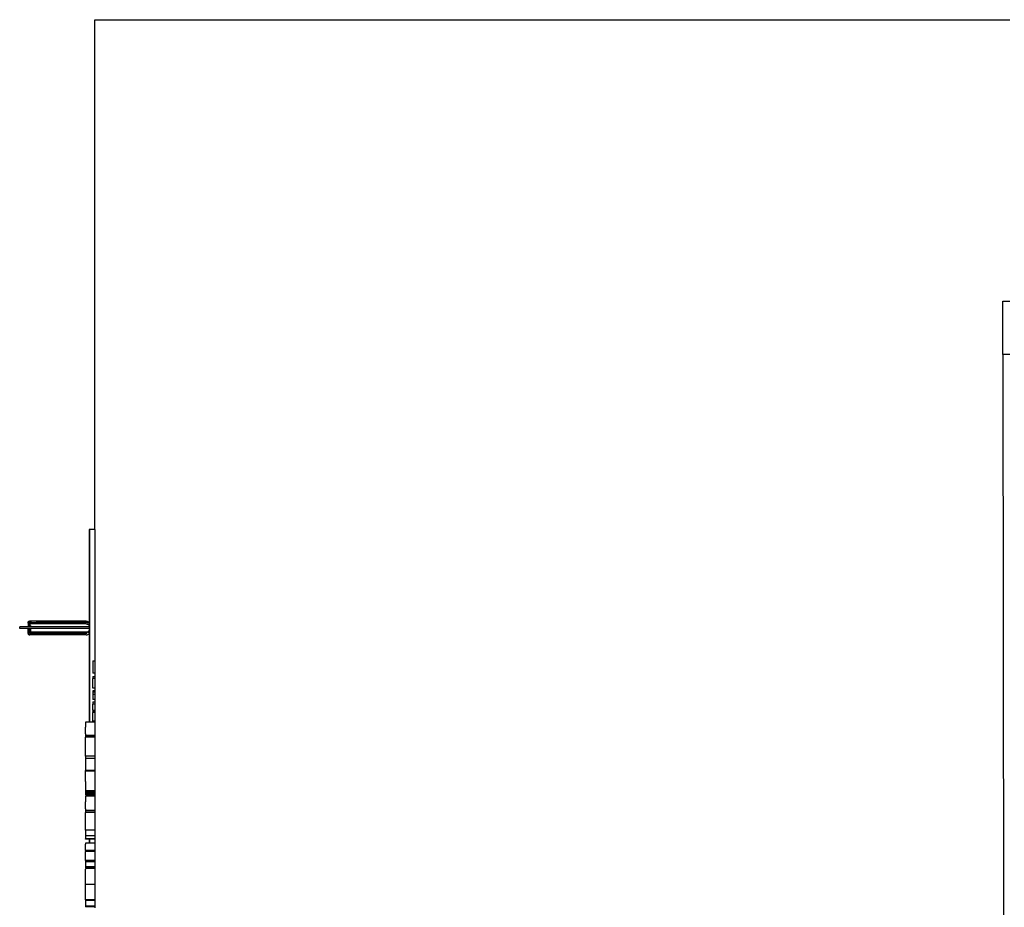
# Model space of a CAD drawing. Units: millimetres. Extents: x 27983 to 126468, y 34780 to 57831.
# Drawn here: x 80618 to 91758, y 47790 to 57831 of the extents above; entities that cross this region are included whole.
import ezdxf

# ---------------------------------------------------------------- set-up
doc = ezdxf.new("R2010")
doc.units = ezdxf.units.MM
doc.layers.add('cut', color=6, linetype='Continuous', lineweight=25)

# ---------------------------------------------------------------- blocks, each defined once
blk = doc.blocks.new('theatre stage 2flr')
for p, q in [((-25207, 10780), (-14857, 10780)), ((-25207, 5013), (-25207, 10780)), ((-25274, 5013), (-25274, 3969)), ((-25274, 5013), (-25273, 5013)), ((-25273, 5013), (-25271, 5013)), ((-25273, 5013), (-25273, 3968)), ((-25268, 5013), (-25271, 5013)), ((-25271, 5013), (-25271, 3967)), ((-25268, 5013), (-25268, 3966)), ((-25207, 5013), (-25268, 5013)), ((-25207, 5013), (-25207, 3527)), ((-25968, 3912), (-26058, 3912)), ((-26058, 3893), (-26058, 3912)), ((-25968, 3920), (-25968, 3912)), ((-25957, 3920), (-25968, 3920)), ((-25927, 3912), (-25968, 3912)), ((-25963, 3964), (-25961, 3968)), ((-25963, 3960), (-25963, 3964)), ((-25963, 3956), (-25963, 3960)), ((-25961, 3952), (-25963, 3956)), ((-25961, 3968), (-25959, 3971)), ((-25959, 3949), (-25961, 3952)), ((-25959, 3971), (-25955, 3974)), ((-25957, 3947), (-25959, 3949)), ((-25957, 3947), (-25957, 3947)), ((-25957, 3938), (-25957, 3947)), ((-25955, 3946), (-25957, 3947)), ((-25957, 3938), (-25955, 3938)), ((-25957, 3920), (-25957, 3936)), ((-25957, 3936), (-25955, 3936)), ((-25955, 3920), (-25957, 3920)), ((-25955, 3974), (-25951, 3975)), ((-25955, 3946), (-25955, 3946)), ((-25955, 3946), (-25955, 3938)), ((-25951, 3945), (-25955, 3946)), ((-25955, 3938), (-25955, 3936)), ((-25955, 3938), (-25951, 3938)), ((-25955, 3936), (-25955, 3923)), ((-25951, 3936), (-25955, 3936)), ((-25955, 3923), (-25955, 3923)), ((-25955, 3922), (-25955, 3923)), ((-25952, 3923), (-25955, 3923)), ((-25952, 3923), (-25955, 3923)), ((-25952, 3923), (-25955, 3923)), ((-25955, 3923), (-25955, 3923)), ((-25955, 3923), (-25955, 3923)), ((-25952, 3923), (-25955, 3923)), ((-25952, 3922), (-25955, 3922)), ((-25955, 3922), (-25955, 3922)), ((-25955, 3922), (-25955, 3922)), ((-25955, 3922), (-25955, 3922)), ((-25952, 3922), (-25955, 3922)), ((-25952, 3922), (-25955, 3922)), ((-25955, 3922), (-25955, 3922)), ((-25952, 3922), (-25955, 3922)), ((-25952, 3922), (-25955, 3922)), ((-25952, 3922), (-25955, 3922)), ((-25952, 3922), (-25955, 3922)), ((-25955, 3922), (-25955, 3922)), ((-25955, 3922), (-25955, 3922)), ((-25955, 3922), (-25955, 3922)), ((-25952, 3922), (-25955, 3922)), ((-25955, 3922), (-25955, 3920)), ((-25955, 3920), (-25945, 3920)), ((-25951, 3965), (-25952, 3964)), ((-25952, 3964), (-25952, 3963)), ((-25952, 3963), (-25952, 3961)), ((-25952, 3961), (-25952, 3960)), ((-25952, 3960), (-25952, 3959)), ((-25952, 3959), (-25951, 3958)), ((-25951, 3975), (-25947, 3976)), ((-25950, 3966), (-25951, 3965)), ((-25951, 3958), (-25950, 3957)), ((-25947, 3944), (-25951, 3945)), ((-25951, 3936), (-25951, 3938)), ((-25945, 3938), (-25951, 3938)), ((-25945, 3936), (-25951, 3936)), ((-25949, 3966), (-25950, 3966)), ((-25950, 3957), (-25949, 3956)), ((-25945, 3923), (-25950, 3923)), ((-25945, 3923), (-25950, 3923)), ((-25945, 3923), (-25950, 3923)), ((-25945, 3923), (-25950, 3923)), ((-25945, 3922), (-25950, 3922)), ((-25945, 3922), (-25950, 3922)), ((-25945, 3922), (-25950, 3922)), ((-25945, 3922), (-25950, 3922)), ((-25945, 3922), (-25950, 3922)), ((-25945, 3922), (-25950, 3922)), ((-25945, 3922), (-25950, 3922)), ((-25945, 3922), (-25950, 3922)), ((-25947, 3966), (-25949, 3966)), ((-25949, 3956), (-25947, 3956)), ((-25947, 3976), (-25943, 3975)), ((-25305, 3976), (-25947, 3976)), ((-25946, 3966), (-25947, 3966)), ((-25947, 3956), (-25946, 3956)), ((-25947, 3944), (-25945, 3944)), ((-25947, 3944), (-25945, 3944)), ((-25945, 3966), (-25946, 3966)), ((-25946, 3956), (-25945, 3957)), ((-25944, 3965), (-25945, 3966)), ((-25945, 3957), (-25944, 3958)), ((-25945, 3944), (-25943, 3945)), ((-25945, 3944), (-25945, 3944)), ((-25945, 3944), (-25945, 3938)), ((-25943, 3944), (-25945, 3944)), ((-25945, 3938), (-25945, 3936)), ((-25943, 3938), (-25945, 3938)), ((-25945, 3936), (-25945, 3923)), ((-25945, 3936), (-25943, 3936)), ((-25945, 3923), (-25945, 3923)), ((-25945, 3923), (-25945, 3923)), ((-25945, 3923), (-25945, 3923)), ((-25945, 3922), (-25945, 3923)), ((-25945, 3922), (-25945, 3922)), ((-25945, 3922), (-25945, 3922)), ((-25945, 3922), (-25945, 3922)), ((-25945, 3922), (-25945, 3922)), ((-25945, 3922), (-25945, 3922)), ((-25945, 3922), (-25945, 3922)), ((-25945, 3922), (-25945, 3922)), ((-25945, 3922), (-25945, 3920)), ((-25945, 3920), (-25938, 3920)), ((-25943, 3964), (-25944, 3965)), ((-25944, 3958), (-25943, 3959)), ((-25943, 3975), (-25939, 3974)), ((-25942, 3963), (-25943, 3964)), ((-25943, 3959), (-25942, 3960)), ((-25939, 3946), (-25943, 3945)), ((-25943, 3936), (-25943, 3938)), ((-25943, 3938), (-25938, 3938)), ((-25938, 3936), (-25943, 3936)), ((-25942, 3961), (-25942, 3963)), ((-25942, 3960), (-25942, 3961)), ((-25941, 3944), (-25938, 3944)), ((-25939, 3974), (-25936, 3971)), ((-25938, 3947), (-25939, 3946)), ((-25936, 3949), (-25938, 3947)), ((-25938, 3947), (-25938, 3947)), ((-25938, 3944), (-25938, 3947)), ((-25938, 3938), (-25938, 3944)), ((-25306, 3944), (-25938, 3944)), ((-25938, 3920), (-25938, 3936)), ((-25927, 3920), (-25938, 3920)), ((-25936, 3971), (-25934, 3968)), ((-25934, 3952), (-25936, 3949)), ((-25934, 3968), (-25932, 3964)), ((-25932, 3956), (-25934, 3952)), ((-25932, 3964), (-25931, 3960)), ((-25931, 3960), (-25932, 3956)), ((-25931, 3960), (-25925, 3960)), ((-25927, 3912), (-25927, 3920)), ((-25274, 3912), (-25927, 3912)), ((-25925, 3960), (-25917, 3960)), ((-25917, 3960), (-25909, 3960)), ((-25909, 3960), (-25900, 3960)), ((-25900, 3960), (-25891, 3960)), ((-25891, 3960), (-25881, 3960)), ((-25881, 3960), (-25871, 3960)), ((-25306, 3960), (-25871, 3960)), ((-25298, 3960), (-25306, 3960)), ((-25306, 3944), (-25300, 3944)), ((-25305, 3976), (-25296, 3975)), ((-25300, 3944), (-25295, 3943)), ((-25290, 3958), (-25298, 3960)), ((-25296, 3975), (-25286, 3973)), ((-25295, 3943), (-25289, 3941)), ((-25283, 3956), (-25290, 3958)), ((-25289, 3941), (-25284, 3938)), ((-25286, 3973), (-25277, 3970)), ((-25284, 3938), (-25280, 3935)), ((-25276, 3952), (-25283, 3956)), ((-25280, 3935), (-25276, 3932)), ((-25277, 3970), (-25274, 3969)), ((-25273, 3950), (-25276, 3952)), ((-25276, 3932), (-25274, 3930)), ((-25274, 3969), (-25273, 3968)), ((-25274, 3969), (-25274, 3930)), ((-25274, 3930), (-25273, 3928)), ((-25274, 3930), (-25274, 3912)), ((-25273, 3912), (-25274, 3912)), ((-25274, 3912), (-25274, 3893)), ((-25273, 3968), (-25273, 3928)), ((-25273, 3928), (-25273, 3912)), ((-25273, 3912), (-25273, 3893)), ((-25271, 3967), (-25268, 3966)), ((-25271, 3967), (-25271, 3926)), ((-25270, 3948), (-25271, 3949)), ((-25271, 3926), (-25269, 3923)), ((-25271, 3926), (-25271, 3912)), ((-25268, 3912), (-25271, 3912)), ((-25271, 3912), (-25271, 3893)), ((-25268, 3946), (-25270, 3948)), ((-25269, 3923), (-25268, 3921)), ((-25268, 3966), (-25268, 3966)), ((-25268, 3966), (-25268, 3921)), ((-25268, 3921), (-25268, 3912)), ((-25268, 3912), (-25268, 3893)), ((-25968, 3893), (-26058, 3893)), ((-25968, 3893), (-25968, 3891)), ((-25963, 3893), (-25968, 3893)), ((-25963, 3891), (-25968, 3891)), ((-25963, 3893), (-25963, 3891)), ((-25955, 3893), (-25963, 3893)), ((-25955, 3891), (-25963, 3891)), ((-25963, 3837), (-25963, 3891)), ((-25963, 3842), (-25963, 3837)), ((-25963, 3842), (-25963, 3842)), ((-25963, 3837), (-25963, 3833)), ((-25963, 3833), (-25961, 3830)), ((-25959, 3849), (-25961, 3845)), ((-25961, 3845), (-25961, 3844)), ((-25961, 3830), (-25959, 3826)), ((-25955, 3851), (-25959, 3849)), ((-25959, 3826), (-25955, 3824)), ((-25955, 3891), (-25955, 3893)), ((-25945, 3893), (-25955, 3893)), ((-25955, 3858), (-25955, 3891)), ((-25945, 3891), (-25955, 3891)), ((-25951, 3858), (-25955, 3858)), ((-25955, 3853), (-25955, 3858)), ((-25951, 3853), (-25955, 3851)), ((-25951, 3853), (-25955, 3853)), ((-25955, 3824), (-25951, 3822)), ((-25951, 3822), (-25947, 3822)), ((-25947, 3889), (-25947, 3893)), ((-25947, 3882), (-25947, 3889)), ((-25947, 3874), (-25947, 3882)), ((-25947, 3867), (-25947, 3874)), ((-25947, 3861), (-25947, 3867)), ((-25947, 3855), (-25947, 3861)), ((-25945, 3858), (-25947, 3858)), ((-25947, 3850), (-25947, 3855)), ((-25943, 3853), (-25947, 3853)), ((-25947, 3853), (-25947, 3853)), ((-25947, 3853), (-25945, 3853)), ((-25947, 3845), (-25947, 3850)), ((-25947, 3842), (-25947, 3845)), ((-25947, 3840), (-25947, 3842)), ((-25947, 3838), (-25947, 3840)), ((-25947, 3837), (-25947, 3838)), ((-25947, 3837), (-25947, 3837)), ((-25945, 3837), (-25947, 3837)), ((-25947, 3822), (-25943, 3822)), ((-25305, 3822), (-25947, 3822)), ((-25945, 3893), (-25944, 3893)), ((-25931, 3893), (-25945, 3893)), ((-25945, 3893), (-25945, 3893)), ((-25945, 3893), (-25945, 3891)), ((-25944, 3891), (-25945, 3891)), ((-25945, 3891), (-25945, 3875)), ((-25945, 3881), (-25945, 3882)), ((-25945, 3882), (-25945, 3882)), ((-25945, 3882), (-25945, 3882)), ((-25945, 3882), (-25945, 3881)), ((-25945, 3882), (-25945, 3882)), ((-25945, 3882), (-25945, 3881)), ((-25945, 3881), (-25945, 3882)), ((-25945, 3882), (-25945, 3882)), ((-25945, 3880), (-25945, 3881)), ((-25945, 3881), (-25945, 3880)), ((-25945, 3881), (-25945, 3880)), ((-25945, 3880), (-25945, 3881)), ((-25945, 3878), (-25945, 3880)), ((-25945, 3880), (-25945, 3878)), ((-25945, 3880), (-25945, 3878)), ((-25945, 3878), (-25945, 3880)), ((-25945, 3876), (-25945, 3878)), ((-25945, 3876), (-25945, 3878)), ((-25945, 3878), (-25945, 3876)), ((-25945, 3878), (-25945, 3876)), ((-25945, 3874), (-25945, 3876)), ((-25945, 3875), (-25945, 3876)), ((-25945, 3876), (-25945, 3874)), ((-25945, 3876), (-25945, 3874)), ((-25945, 3875), (-25945, 3874)), ((-25944, 3875), (-25945, 3875)), ((-25945, 3874), (-25945, 3875)), ((-25945, 3873), (-25945, 3874)), ((-25944, 3874), (-25945, 3874)), ((-25945, 3872), (-25945, 3874)), ((-25945, 3873), (-25945, 3874)), ((-25945, 3874), (-25945, 3872)), ((-25945, 3874), (-25945, 3872)), ((-25945, 3873), (-25944, 3873)), ((-25945, 3858), (-25945, 3873)), ((-25945, 3872), (-25945, 3873)), ((-25945, 3870), (-25945, 3872)), ((-25945, 3870), (-25945, 3872)), ((-25945, 3872), (-25945, 3870)), ((-25945, 3872), (-25945, 3870)), ((-25945, 3868), (-25945, 3870)), ((-25945, 3868), (-25945, 3870)), ((-25945, 3870), (-25945, 3868)), ((-25945, 3870), (-25945, 3868)), ((-25945, 3867), (-25945, 3868)), ((-25945, 3868), (-25945, 3867)), ((-25945, 3868), (-25945, 3867)), ((-25945, 3867), (-25945, 3868)), ((-25945, 3866), (-25945, 3867)), ((-25945, 3866), (-25945, 3867)), ((-25945, 3867), (-25945, 3866)), ((-25945, 3867), (-25945, 3866)), ((-25945, 3866), (-25945, 3866)), ((-25945, 3866), (-25945, 3866)), ((-25945, 3866), (-25945, 3866)), ((-25945, 3866), (-25945, 3866)), ((-25945, 3858), (-25945, 3855)), ((-25945, 3855), (-25944, 3855)), ((-25945, 3853), (-25945, 3855)), ((-25945, 3853), (-25943, 3853)), ((-25945, 3853), (-25945, 3853)), ((-25942, 3837), (-25945, 3837)), ((-25944, 3893), (-25944, 3892)), ((-25942, 3892), (-25944, 3892)), ((-25944, 3892), (-25944, 3891)), ((-25942, 3891), (-25944, 3891)), ((-25944, 3891), (-25944, 3875)), ((-25944, 3874), (-25944, 3875)), ((-25943, 3875), (-25944, 3875)), ((-25944, 3873), (-25944, 3874)), ((-25943, 3874), (-25944, 3874)), ((-25944, 3873), (-25943, 3873)), ((-25944, 3873), (-25944, 3856)), ((-25943, 3856), (-25944, 3856)), ((-25944, 3855), (-25944, 3856)), ((-25943, 3822), (-25939, 3824)), ((-25942, 3892), (-25942, 3891)), ((-25931, 3891), (-25942, 3891)), ((-25942, 3888), (-25942, 3891)), ((-25937, 3837), (-25942, 3837)), ((-25939, 3851), (-25941, 3852)), ((-25931, 3853), (-25939, 3853)), ((-25936, 3849), (-25939, 3851)), ((-25939, 3824), (-25936, 3826)), ((-25932, 3837), (-25937, 3837)), ((-25934, 3845), (-25936, 3849)), ((-25936, 3826), (-25934, 3830)), ((-25932, 3842), (-25934, 3845)), ((-25934, 3830), (-25932, 3833)), ((-25931, 3837), (-25932, 3842)), ((-25932, 3833), (-25931, 3837)), ((-25925, 3837), (-25932, 3837)), ((-25931, 3893), (-25931, 3891)), ((-25927, 3893), (-25931, 3893)), ((-25927, 3891), (-25931, 3891)), ((-25931, 3853), (-25931, 3891)), ((-25931, 3837), (-25931, 3853)), ((-25306, 3853), (-25931, 3853)), ((-25927, 3891), (-25927, 3893)), ((-25274, 3893), (-25927, 3893)), ((-25917, 3837), (-25925, 3837)), ((-25909, 3837), (-25917, 3837)), ((-25900, 3837), (-25909, 3837)), ((-25891, 3837), (-25900, 3837)), ((-25881, 3837), (-25891, 3837)), ((-25871, 3837), (-25881, 3837)), ((-25306, 3837), (-25871, 3837)), ((-25306, 3853), (-25300, 3854)), ((-25298, 3838), (-25306, 3837)), ((-25305, 3822), (-25296, 3822)), ((-25300, 3854), (-25294, 3855)), ((-25296, 3822), (-25286, 3824)), ((-25294, 3855), (-25289, 3857)), ((-25283, 3842), (-25290, 3840)), ((-25289, 3857), (-25284, 3859)), ((-25286, 3824), (-25277, 3827)), ((-25284, 3859), (-25279, 3862)), ((-25276, 3845), (-25283, 3842)), ((-25279, 3862), (-25275, 3866)), ((-25277, 3827), (-25274, 3829)), ((-25273, 3848), (-25276, 3845)), ((-25275, 3866), (-25274, 3868)), ((-25274, 3893), (-25274, 3868)), ((-25273, 3893), (-25274, 3893)), ((-25274, 3868), (-25273, 3869)), ((-25274, 3868), (-25274, 3829)), ((-25274, 3829), (-25274, 2834)), ((-25274, 3829), (-25273, 3829)), ((-25273, 3893), (-25273, 3869)), ((-25273, 3869), (-25273, 3829)), ((-25273, 3829), (-25273, 2834)), ((-25268, 3893), (-25271, 3893)), ((-25271, 3893), (-25271, 3871)), ((-25271, 3871), (-25269, 3875)), ((-25271, 3871), (-25271, 3830)), ((-25270, 3850), (-25271, 3849)), ((-25271, 3830), (-25268, 3832)), ((-25271, 3830), (-25271, 2834)), ((-25268, 3851), (-25270, 3850)), ((-25269, 3875), (-25268, 3877)), ((-25268, 3893), (-25268, 3877)), ((-25268, 3877), (-25268, 3832)), ((-25268, 3832), (-25268, 3832)), ((-25268, 3832), (-25268, 2834)), ((-25229, 3527), (-25229, 3389)), ((-25229, 3527), (-25207, 3527)), ((-25207, 3527), (-25207, 3389)), ((-25207, 3389), (-25229, 3389)), ((-25229, 3351), (-25229, 3326)), ((-25229, 3351), (-25207, 3351)), ((-25207, 3389), (-25207, 3351)), ((-25207, 3351), (-25207, 3326)), ((-25207, 3326), (-25229, 3326)), ((-25229, 3226), (-25229, 3326)), ((-25229, 3226), (-25229, 3232)), ((-25207, 3326), (-25207, 3219)), ((-25229, 3226), (-25229, 3222)), ((-25229, 3219), (-25229, 3222)), ((-25229, 3222), (-25229, 3219)), ((-25229, 3219), (-25229, 3219)), ((-25207, 3219), (-25229, 3219)), ((-25229, 3189), (-25229, 3171)), ((-25207, 3189), (-25229, 3189)), ((-25229, 3171), (-25229, 3171)), ((-25229, 3171), (-25229, 3146)), ((-25207, 3171), (-25229, 3171)), ((-25229, 3146), (-25229, 3146)), ((-25229, 3146), (-25229, 3090)), ((-25207, 3146), (-25229, 3146)), ((-25207, 3219), (-25207, 3189)), ((-25207, 3189), (-25207, 3171)), ((-25207, 3171), (-25207, 3146)), ((-25207, 3146), (-25207, 3090)), ((-25207, 3090), (-25229, 3090)), ((-25229, 3062), (-25229, 3037)), ((-25229, 3062), (-25207, 3062)), ((-25207, 3037), (-25229, 3037)), ((-25229, 2964), (-25229, 3037)), ((-25207, 3090), (-25207, 3062)), ((-25207, 3062), (-25207, 3037)), ((-25207, 3037), (-25207, 2964)), ((-25207, 2964), (-25229, 2964)), ((-25229, 2954), (-25229, 2955)), ((-25207, 2955), (-25229, 2955)), ((-25229, 2951), (-25229, 2954)), ((-25229, 2954), (-25229, 2954)), ((-25229, 2950), (-25229, 2951)), ((-25229, 2951), (-25229, 2950)), ((-25229, 2950), (-25229, 2941)), ((-25229, 2941), (-25229, 2943)), ((-25229, 2941), (-25229, 2941)), ((-25207, 2941), (-25229, 2941)), ((-25229, 2941), (-25229, 2941)), ((-25229, 2848), (-25229, 2941)), ((-25207, 2964), (-25207, 2955)), ((-25207, 2955), (-25207, 2941)), ((-25207, 2941), (-25207, 2846)), ((-25313, 2826), (-25314, 2801)), ((-25314, 2801), (-25314, 2777)), ((-25313, 2834), (-25313, 2826)), ((-25274, 2834), (-25313, 2834)), ((-25273, 2834), (-25274, 2834)), ((-25271, 2834), (-25273, 2834)), ((-25268, 2834), (-25271, 2834)), ((-25229, 2834), (-25268, 2834)), ((-25229, 2846), (-25229, 2848)), ((-25229, 2848), (-25229, 2846)), ((-25229, 2848), (-25229, 2846)), ((-25229, 2838), (-25229, 2846)), ((-25229, 2846), (-25229, 2846)), ((-25207, 2846), (-25229, 2846)), ((-25229, 2846), (-25229, 2838)), ((-25229, 2838), (-25229, 2834)), ((-25207, 2834), (-25229, 2834)), ((-25207, 2846), (-25207, 2834)), ((-25207, 2834), (-25207, 2683)), ((-25314, 2701), (-25314, 2777)), ((-25314, 2701), (-25314, 2683)), ((-25314, 2683), (-25314, 2667)), ((-25207, 2683), (-25314, 2683)), ((-25207, 2683), (-25207, 2667)), ((-25314, 2667), (-25314, 2662)), ((-25207, 2667), (-25314, 2667)), ((-25313, 2662), (-25314, 2662)), ((-25314, 2448), (-25313, 2662)), ((-25207, 2662), (-25313, 2662)), ((-25207, 2667), (-25207, 2662)), ((-25207, 2662), (-25207, 2448)), ((-25314, 2448), (-25314, 2421)), ((-25207, 2448), (-25314, 2448)), ((-25207, 2421), (-25314, 2421)), ((-25314, 2421), (-25313, 2285)), ((-25207, 2448), (-25207, 2421)), ((-25207, 2421), (-25207, 2285)), ((-25314, 2161), (-25313, 2280)), ((-25313, 2280), (-25313, 2285)), ((-25313, 2285), (-25313, 2280)), ((-25313, 2285), (-25313, 2285)), ((-25274, 2285), (-25313, 2285)), ((-25313, 2280), (-25313, 2280)), ((-25274, 2280), (-25313, 2280)), ((-25274, 2285), (-25274, 2280)), ((-25273, 2285), (-25274, 2285)), ((-25273, 2280), (-25274, 2280)), ((-25273, 2285), (-25273, 2280)), ((-25271, 2285), (-25273, 2285)), ((-25271, 2280), (-25273, 2280)), ((-25271, 2285), (-25271, 2280)), ((-25268, 2285), (-25271, 2285)), ((-25268, 2280), (-25271, 2280)), ((-25268, 2285), (-25268, 2280)), ((-25207, 2285), (-25268, 2285)), ((-25207, 2280), (-25268, 2280)), ((-25207, 2285), (-25207, 2280)), ((-25207, 2280), (-25207, 2055)), ((-25314, 2161), (-25314, 2067)), ((-25314, 2067), (-25314, 2055)), ((-25314, 2055), (-25314, 2041)), ((-25207, 2055), (-25314, 2055)), ((-25314, 2041), (-25314, 2028)), ((-25207, 2041), (-25314, 2041)), ((-25314, 2028), (-25314, 2018)), ((-25207, 2028), (-25314, 2028)), ((-25314, 2018), (-25314, 2011)), ((-25274, 2011), (-25314, 2011)), ((-25274, 2011), (-25274, 1997)), ((-25273, 2011), (-25274, 2011)), ((-25273, 2011), (-25273, 1997)), ((-25271, 2011), (-25273, 2011)), ((-25271, 2011), (-25271, 1997)), ((-25268, 2011), (-25271, 2011)), ((-25268, 2011), (-25268, 1997)), ((-25207, 2011), (-25268, 2011)), ((-25207, 2055), (-25207, 2041)), ((-25207, 2041), (-25207, 2028)), ((-25207, 2028), (-25207, 2011)), ((-25207, 2011), (-25207, 1997)), ((-25313, 1987), (-25314, 1960)), ((-25314, 1960), (-25314, 1933)), ((-25314, 1852), (-25314, 1933)), ((-25313, 1997), (-25313, 1987)), ((-25274, 1997), (-25313, 1997)), ((-25273, 1997), (-25274, 1997)), ((-25271, 1997), (-25273, 1997)), ((-25268, 1997), (-25271, 1997)), ((-25207, 1997), (-25268, 1997)), ((-25207, 1997), (-25207, 1834)), ((-25314, 1852), (-25314, 1834)), ((-25314, 1834), (-25314, 1817)), ((-25207, 1834), (-25314, 1834)), ((-25314, 1817), (-25314, 1811)), ((-25207, 1817), (-25314, 1817)), ((-25207, 1811), (-25314, 1811)), ((-25314, 1811), (-25314, 1811)), ((-25314, 1611), (-25314, 1811)), ((-25207, 1834), (-25207, 1817)), ((-25207, 1817), (-25207, 1811)), ((-25207, 1811), (-25207, 1611)), ((-25207, 1611), (-25314, 1611)), ((-25314, 1611), (-25314, 1555)), ((-25207, 1611), (-25207, 1548)), ((-25314, 1555), (-25314, 1548)), ((-25313, 1548), (-25314, 1548)), ((-25314, 1381), (-25313, 1454)), ((-25207, 1548), (-25313, 1548)), ((-25313, 1548), (-25313, 1515)), ((-25313, 1509), (-25313, 1515)), ((-25274, 1515), (-25313, 1515)), ((-25274, 1509), (-25313, 1509)), ((-25313, 1463), (-25313, 1454)), ((-25274, 1463), (-25313, 1463)), ((-25274, 1515), (-25274, 1509)), ((-25273, 1515), (-25274, 1515)), ((-25274, 1509), (-25274, 1463)), ((-25273, 1509), (-25274, 1509)), ((-25273, 1463), (-25274, 1463)), ((-25273, 1515), (-25273, 1509)), ((-25271, 1515), (-25273, 1515)), ((-25273, 1509), (-25273, 1463)), ((-25271, 1509), (-25273, 1509)), ((-25271, 1463), (-25273, 1463)), ((-25271, 1515), (-25271, 1509)), ((-25268, 1515), (-25271, 1515)), ((-25271, 1509), (-25271, 1463)), ((-25268, 1509), (-25271, 1509)), ((-25268, 1463), (-25271, 1463)), ((-25268, 1515), (-25268, 1509)), ((-25207, 1515), (-25268, 1515)), ((-25268, 1509), (-25268, 1463)), ((-25207, 1509), (-25268, 1509)), ((-25207, 1463), (-25268, 1463)), ((-25207, 1548), (-25207, 1515)), ((-25207, 1515), (-25207, 1509)), ((-25207, 1509), (-25207, 1463)), ((-25207, 1463), (-25207, 1381)), ((-25314, 1381), (-25314, 1371)), ((-25313, 1381), (-25314, 1381)), ((-25314, 1381), (-25314, 1381)), ((-25207, 1371), (-25314, 1371)), ((-25314, 1267), (-25314, 1371)), ((-25313, 1381), (-25313, 1381)), ((-25274, 1381), (-25313, 1381)), ((-25274, 1381), (-25274, 1381)), ((-25273, 1381), (-25274, 1381)), ((-25273, 1381), (-25273, 1381)), ((-25271, 1381), (-25273, 1381)), ((-25271, 1381), (-25271, 1381)), ((-25268, 1381), (-25271, 1381)), ((-25268, 1381), (-25268, 1381)), ((-25207, 1381), (-25268, 1381)), ((-25207, 1381), (-25207, 1371)), ((-25207, 1371), (-25207, 1267)), ((-25314, 1267), (-25314, 1253)), ((-25207, 1267), (-25314, 1267)), ((-25207, 1253), (-25314, 1253)), ((-25314, 1253), (-25314, 1195)), ((-25207, 1267), (-25207, 1253)), ((-25207, 1253), (-25207, 1195)), ((-25314, 1195), (-25314, 1185)), ((-25207, 1195), (-25314, 1195)), ((-25274, 1185), (-25314, 1185)), ((-25314, 1176), (-25314, 1172)), ((-25274, 1176), (-25314, 1176)), ((-25314, 998), (-25314, 1172)), ((-25274, 1185), (-25274, 1176)), ((-25273, 1185), (-25274, 1185)), ((-25273, 1176), (-25274, 1176)), ((-25273, 1185), (-25273, 1176)), ((-25271, 1185), (-25273, 1185)), ((-25271, 1176), (-25273, 1176)), ((-25271, 1185), (-25271, 1176)), ((-25268, 1185), (-25271, 1185)), ((-25268, 1176), (-25271, 1176)), ((-25268, 1185), (-25268, 1176)), ((-25207, 1185), (-25268, 1185)), ((-25207, 1176), (-25268, 1176)), ((-25207, 1195), (-25207, 1185)), ((-25207, 1185), (-25207, 1176)), ((-25207, 1176), (-25207, 998)), ((-25207, 998), (-25314, 998)), ((-25314, 890), (-25314, 998)), ((-25207, 998), (-25207, 822)), ((-25314, 822), (-25314, 890)), ((-25314, 822), (-25314, 815)), ((-25207, 822), (-25314, 822)), ((-25207, 815), (-25314, 815)), ((-25314, 815), (-25314, 815)), ((-25314, 815), (-25314, 752)), ((-25207, 822), (-25207, 815)), ((-25207, 815), (-25207, 752)), ((-25314, 752), (-25314, 745)), ((-25207, 752), (-25314, 752)), ((-25207, 745), (-25314, 745)), ((-25207, 752), (-25207, 745)), ((-25207, 745), (-25207, 732))]:
    blk.add_line(p, q)
at = {"layer": 'cut'}
for p, q in [((-14935, 6994), (-14935, 7594)), ((-14935, 7594), (-14857, 7594)), ((-14935, 6994), (-14926, 595)), ((-14857, 6994), (-14935, 6994))]:
    blk.add_line(p, q, dxfattribs=at)

msp = doc.modelspace()

# ---------------------------------------------------------------- block references
msp.add_blockref('theatre stage 2flr', (106676, 47051))

doc.saveas('drawing.dxf')
